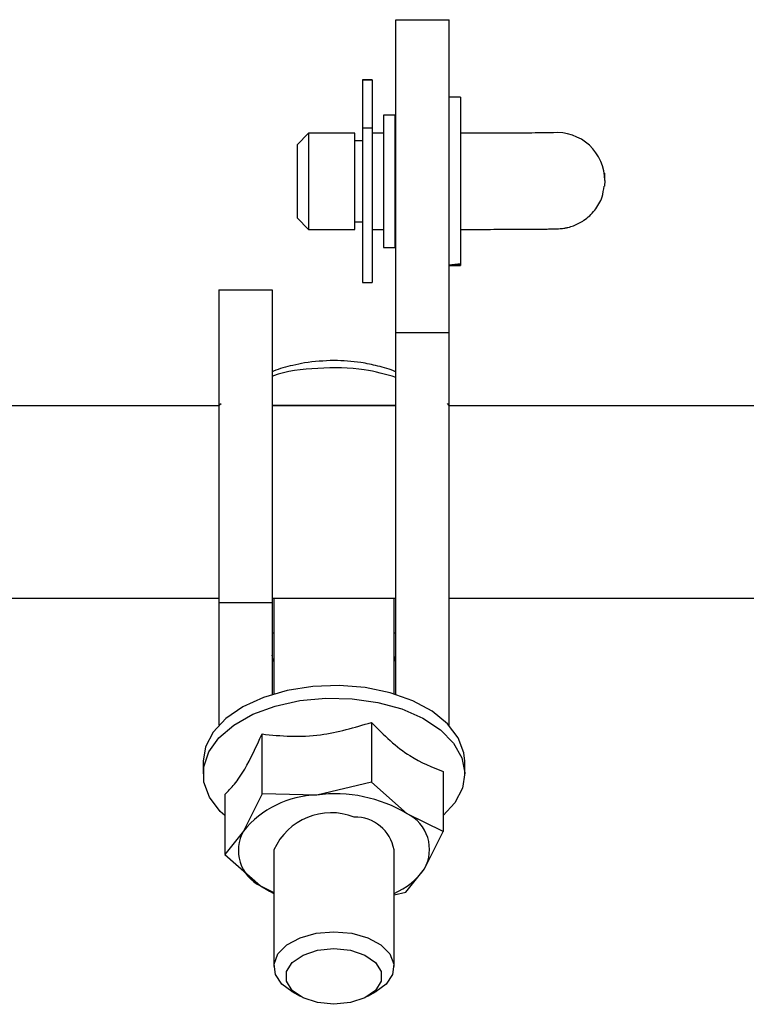
# Model space of a CAD drawing. Units: inches. Extents: x 0.3 to 10.6, y 0.4 to 8.2.
# Drawn here: x 9.2 to 9.3, y 2.7 to 2.7 of the extents above; entities that cross this region are included whole.
import ezdxf

# ---------------------------------------------------------------- set-up
doc = ezdxf.new("R2010")
doc.units = ezdxf.units.IN
doc.header["$MEASUREMENT"] = 0

msp = doc.modelspace()

# ---------------------------------------------------------------- linework, layer by layer
at = {"color": 7, "linetype": 'Continuous', "lineweight": 25}
for p, q in [((9.251507515667729, 2.704313891431317), (9.25313339802067, 2.704313891431317)), ((9.251507515667729, 2.694732436466298), (9.251507515667729, 2.704313891431317)), ((9.25313339802067, 2.694732436466298), (9.25313339802067, 2.704313891431317)), ((9.250780456844202, 2.702469562881807), (9.250486339197142, 2.702469562881807)), ((9.250486339197142, 2.702469562881807), (9.250486339197142, 2.702463597004394)), ((9.250780456844202, 2.702463597004394), (9.250486339197142, 2.702463597004394)), ((9.250486339197142, 2.702463597004394), (9.250486339197142, 2.700990623338959)), ((9.250780456844202, 2.702469562881807), (9.250780456844202, 2.702463597004394)), ((9.250780456844202, 2.702463597004394), (9.250780456844202, 2.700990623338959)), ((9.253486339197144, 2.701943092293571), (9.253133398020672, 2.701943092293571)), ((9.253486339197142, 2.701943092293571), (9.253486339197144, 2.696855523331986)), ((9.251486339197143, 2.701391621705336), (9.251133398020672, 2.701391621705336)), ((9.251133398020672, 2.701391621705336), (9.251133398020672, 2.697347504058278)), ((9.251486339197143, 2.697347504058278), (9.251486339197143, 2.701391621705336)), ((9.251507515667729, 2.701207798175925), (9.251486339197143, 2.701207798175925)), ((9.250780456844202, 2.700990623338959), (9.250486339197142, 2.700990623338959)), ((9.250486339197142, 2.700990623338959), (9.250486339197142, 2.696269562881807)), ((9.250780456844202, 2.700990623338959), (9.250780456844202, 2.696269562881807)), ((9.248839280373614, 2.700840151117122), (9.248486339197143, 2.700487209940652)), ((9.250251045079496, 2.700840151117101), (9.248839280373614, 2.700840151117101)), ((9.248839280373614, 2.700840151117122), (9.248839280373614, 2.697898974646491)), ((9.250251045079496, 2.697898974646513), (9.250251045079496, 2.700840151117101)), ((9.250486339197142, 2.700604856999454), (9.250251045079496, 2.700604856999454)), ((9.251133398020672, 2.700840151117101), (9.250780456844202, 2.700840151117101)), ((9.248486339197143, 2.700487209940652), (9.248486339197143, 2.699361851129413)), ((9.248486339197143, 2.699361851129413), (9.248486339197143, 2.698251915822961)), ((9.257898103903026, 2.699389856967053), (9.257887922572374, 2.699217114355314)), ((9.257898103903026, 2.699389856967051), (9.257898103903026, 2.699621778421964)), ((9.248486339197143, 2.698251915822961), (9.248839280373614, 2.697898974646491)), ((9.250251045079496, 2.698134268764159), (9.250486339197142, 2.698134268764159)), ((9.248839280373614, 2.697898974646513), (9.250251045079496, 2.697898974646513)), ((9.250780456844202, 2.697898974646513), (9.251133398020672, 2.697898974646513)), ((9.251486339197143, 2.697531327587689), (9.251507515667729, 2.697531327587689)), ((9.251133398020672, 2.697347504058278), (9.251486339197143, 2.697347504058278)), ((9.253133398020672, 2.696796033470042), (9.253486339197144, 2.696796033470042)), ((9.253486339197142, 2.696855523331986), (9.253486339197144, 2.696817964834492)), ((9.253486339197144, 2.696817964834492), (9.253486339197142, 2.696796033470042)), ((9.24609339802067, 2.696053567383747), (9.24609339802067, 2.686472112418728)), ((9.24609339802067, 2.696053567383747), (9.247719280373612, 2.696053567383747)), ((9.247719280373612, 2.696053567383747), (9.247719280373612, 2.686472112418728)), ((9.250486339197142, 2.696269562881807), (9.250780456844202, 2.696269562881807)), ((9.25313339802067, 2.694732436466298), (9.251507515667729, 2.694732436466298)), ((9.251507515667729, 2.683670869430611), (9.251507515667729, 2.694732436466298)), ((9.25313339802067, 2.682728964000966), (9.25313339802067, 2.694732436466298)), ((9.24609339802067, 2.692497337849601), (9.238605386316666, 2.692497337849601)), ((9.246162458805701, 2.692566201438861), (9.246079280405402, 2.6924973378496)), ((9.251507515667729, 2.692497337849601), (9.247719280373612, 2.692497337849601)), ((9.25314881655821, 2.692497337849601), (9.253082400586282, 2.692566879558281)), ((9.906341844288248, 2.692497337849598), (9.25313339802067, 2.692497337849601)), ((9.238981807446468, 2.686614984908424), (9.24609339802067, 2.686614984908424)), ((9.24609339802067, 2.686472112418728), (9.246093398020673, 2.682728964000966)), ((9.247719280373612, 2.686472112418728), (9.24609339802067, 2.686472112418728)), ((9.247719280373612, 2.686614984908424), (9.251507515667729, 2.686614984908424)), ((9.247719280373612, 2.686472112418728), (9.247719280373612, 2.683670869430611)), ((9.247775162726553, 2.686614984908424), (9.247775162726553, 2.683687974251637)), ((9.251451633314788, 2.683687974251637), (9.251451633314788, 2.686614984908424)), ((9.25313339802067, 2.686614984908424), (9.90671865182193, 2.686614984908422)), ((9.250756591538392, 2.68281503014829), (9.250756591548459, 2.680984603593997)), ((9.247415455019619, 2.680631242018897), (9.247415455029806, 2.682461668576117)), ((9.245613398020671, 2.681626510758427), (9.245613398020671, 2.681243252559826)), ((9.253613398020672, 2.681243252559826), (9.253613398020672, 2.681626510758427)), ((9.252954534524946, 2.681312692400001), (9.252954534531172, 2.67948226582796)), ((9.250756591548459, 2.680984603593997), (9.249086023285837, 2.680593977548017)), ((9.251855563041193, 2.680019489460895), (9.250756591548459, 2.680984603593997)), ((9.246272261516397, 2.680605969221667), (9.246272261500819, 2.67877554268065)), ((9.247415455019619, 2.680631242018897), (9.246843858265313, 2.679489447090453)), ((9.249086023285837, 2.680593977548017), (9.247415455019619, 2.680631242018897)), ((9.252954534531172, 2.67948226582796), (9.251855563041193, 2.680019489460895)), ((9.246843858265313, 2.679489447090453), (9.246272261500819, 2.67877554268065)), ((9.252382937776028, 2.678340470916209), (9.252954534531172, 2.67948226582796)), ((9.247775162726553, 2.678914959003326), (9.247775162726553, 2.675343471665115)), ((9.251451633314788, 2.675343471665115), (9.251451633314788, 2.678914959003326)), ((9.246272261500819, 2.67877554268065), (9.247371233000148, 2.677810428545768)), ((9.251811340994395, 2.677626566502002), (9.252382937776028, 2.678340470916209)), ((9.247371233000148, 2.677810428545768), (9.247775162726553, 2.677612970658766)), ((9.251451633314788, 2.677542456685726), (9.251811340994395, 2.677626566502002)), ((9.248323545444892, 2.674583474465095), (9.248581515960064, 2.674436053437435)), ((9.25064528008128, 2.674436053437435), (9.250903250596451, 2.674583474465095))]:
    msp.add_line(p, q, dxfattribs=at)
at = {"color": 8, "linetype": 'Continuous', "lineweight": 25}
msp.add_line((9.247719280373612, 2.692525521542605), (9.251507515667729, 2.692525521542605), dxfattribs=at)
at = {"color": 7, "linetype": 'Continuous', "lineweight": 25, "flags": 128}
for points in [[(9.247775162726553, 2.685534608045971), (9.247750711441075, 2.685540403456405), (9.247719280373612, 2.685548094209432)], [(9.251507515667729, 2.685548094209432), (9.251476084600268, 2.685540403456405), (9.251451633314788, 2.685534608045971)], [(9.247775162726553, 2.684674790473285), (9.247739625370832, 2.68475189045389), (9.247719280373612, 2.684871754780383)], [(9.251451633314788, 2.684674790473285), (9.25148717067051, 2.68475189045389), (9.251507515667729, 2.684871754780383)], [(9.253613398020672, 2.681626510758427), (9.25358801274555, 2.681887592458867), (9.253416081730132, 2.682346513437905), (9.253088468396854, 2.682775957422648), (9.252618585274071, 2.683158342925904), (9.25202566943204, 2.683478015040241), (9.251333994914997, 2.683721886351738), (9.25057187895894, 2.683879972740248), (9.249770522680652, 2.683945802130453), (9.248962733700324, 2.683916679459381), (9.248181582993722, 2.683793797012609), (9.247459050962552, 2.683582185611945), (9.246824718153068, 2.683290508652996), (9.246304554225018, 2.682930707424733), (9.245919854750737, 2.682517512231714), (9.2456863693719, 2.682067839333691), (9.245613398020671, 2.681626510758427)], [(9.246272261503416, 2.679967078216507), (9.24613832764449, 2.680093805895606), (9.245810714311212, 2.680523249880349), (9.245638783295794, 2.680982170859387), (9.245629573474213, 2.681451780553917), (9.245783461897641, 2.681912853087868), (9.246094148355946, 2.682346512097525), (9.246548913309018, 2.682735003532082), (9.247129138626248, 2.683062422506562), (9.247811069814972, 2.683315364449679), (9.248566788532203, 2.683483473888562), (9.249365355564864, 2.683559868403032), (9.250174077484807, 2.683541420392691), (9.250959845121614, 2.683428885121249)], [(9.250959845121614, 2.683428885121249), (9.251690489055907, 2.683226869795941), (9.25233609663917, 2.682943644947922), (9.252870236621087, 2.682590805835746), (9.25327104124804, 2.682182797734124), (9.253522101531512, 2.681736324542673), (9.253613139033996, 2.681269664926312), (9.253540426669444, 2.680801923984564), (9.253306941290607, 2.68035225108654), (9.252954534537926, 2.679967078216507)], [(9.247371233000148, 2.677810428545768), (9.247638868307071, 2.677650055202035), (9.247775162726553, 2.677582683508933)], [(9.248323545444892, 2.674583474465095), (9.248021439557833, 2.674810134626919), (9.247821251123279, 2.67510611435341), (9.247780302805264, 2.67542318431867), (9.247902233041547, 2.675733171464848), (9.248176207795547, 2.676008532073651), (9.248577883208055, 2.676224799146586), (9.249071568655946, 2.67636275640515), (9.24961339802067, 2.676410145741504)], [(9.24961339802067, 2.676410145741504), (9.250155227385397, 2.67636275640515), (9.250648912833288, 2.676224799146586), (9.251050588245796, 2.676008532073651), (9.251324562999796, 2.675733171464848), (9.251446493236077, 2.67542318431867), (9.251405544918065, 2.67510611435341), (9.25120535648351, 2.674810134626919), (9.250903250596451, 2.674583474465095)], [(9.24961339802067, 2.675897390458538), (9.25011636881967, 2.675845927804121), (9.25055867391725, 2.6756977469965), (9.250886964790919, 2.67547072082799), (9.251061644716252, 2.675192232005063), (9.251061644716252, 2.674895870389821), (9.250886964790919, 2.674617381566893), (9.25055867391725, 2.674390355398383), (9.25011636881967, 2.674242174590763), (9.24961339802067, 2.674190711936345), (9.249110427221671, 2.674242174590763), (9.24866812212409, 2.674390355398383), (9.248339831250425, 2.674617381566893), (9.248165151325091, 2.674895870389821), (9.248165151325091, 2.675192232005063), (9.248339831250425, 2.67547072082799), (9.24866812212409, 2.6756977469965), (9.249110427221671, 2.675845927804121), (9.24961339802067, 2.675897390458538)]]:
    msp.add_lwpolyline(points, dxfattribs=at)
at = {"color": 8, "linetype": 'Continuous', "lineweight": 25}
msp.add_arc((9.256427530338184, 2.699389838011857), 0.001470573564963727, 0.000738523210028058, 94.72705086135623, dxfattribs=at)
at = {"color": 7, "linetype": 'Continuous', "lineweight": 25}
for centre, radius, start, end in [((9.249166834963154, 2.677601901730671), 0.002993166922165284, 91.5471007340062, 140.9042574136706), ((9.249649583720569, 2.676347779000964), 0.004283433490156579, 59.00237222048717, 97.56017882681898), ((9.249532866925811, 2.67812265298897), 0.001928023047705484, 68.73361483619256, 155.7359645193616), ((9.250255904079994, 2.678705719237268), 0.00121389854709616, 9.925648066970536, 91.12033118039022), ((9.251321956040385, 2.678929552397054), 0.001213548200297203, 330.9599573420727, 63.91474030460091), ((9.247904840000963, 2.678900365609609), 0.001213548200301974, 150.9599573422714, 243.9147403043189), ((9.250611162271175, 2.679566774686878), 0.002154764343856197, 292.9577610721432, 325.3116246701187)]:
    msp.add_arc(centre, radius, start, end, dxfattribs=at)
for centre, major_axis, ratio, start_param, end_param in [((9.25230457974566, 2.699369562881807), (0.004433568602753014, -0.0002099157227268833), 0.5785303510349455, 4.92775030566909, 5.009479876300485), ((9.252670851171848, 2.699369562881807), (0.004433568602754789, -0.0002099157227268833), 0.5785303510349331, 4.844252950068691, 4.924691760477669)]:
    msp.add_ellipse(centre, major_axis=major_axis, ratio=ratio, start_param=start_param, end_param=end_param, dxfattribs=at)
for points, knots in [([(9.256327307109089, 2.700855878960077), (9.256317729246502, 2.700855522258934), (9.256294336923752, 2.700854651076227), (9.256138691373602, 2.700851536542023), (9.255867114436324, 2.700848379018179), (9.255483794912394, 2.700845400297159), (9.255063441419834, 2.700843219643927), (9.254669366339304, 2.700841803125134), (9.254292856691372, 2.700840876662232), (9.253905482661073, 2.70084027187924), (9.253627944605922, 2.700840191915953), (9.253486339197144, 2.700840151117101)], [0, 0, 0, 0, 0.07937949400805873, 0.1938710987731485, 0.3338573390150257, 0.4786078182243955, 0.6085041086804426, 0.7138766254340794, 0.7992451519523832, 0.8975709031806832, 1, 1, 1, 1]), ([(9.25348633919313, 2.697898974646513), (9.253709082142498, 2.697899069871208), (9.254020042363928, 2.697899202809612), (9.25445678498665, 2.697900061224433), (9.254802917774606, 2.697901031658061), (9.25517450507583, 2.697902545842616), (9.255511002798599, 2.697904416279692), (9.255802358084091, 2.69790659457782), (9.256038372309034, 2.697908943586962), (9.256217752608347, 2.697911422724006), (9.256344472000892, 2.697913738719055), (9.256436469461171, 2.697916724330503), (9.256495717463425, 2.69791864418363), (9.256593139073585, 2.697927338509141), (9.256679966853246, 2.697939867092721), (9.256794298536668, 2.697963217563791), (9.25699793177654, 2.69802500356123), (9.25729455882053, 2.69817806874923), (9.257605059844659, 2.698473758916655), (9.257823420842067, 2.698842444806156), (9.257858702677895, 2.699108393979691), (9.257873546375388, 2.699220283539499)], [0, 0, 0, 0, 0.1026116336965698, 0.1432509375762785, 0.2091560025272214, 0.2745948850703262, 0.3416073058428566, 0.4075669312350099, 0.4711006826989139, 0.5308359364808648, 0.5854763618443082, 0.6339652652843225, 0.6778155348959505, 0.6959315218943419, 0.7087576455359792, 0.7243877157770067, 0.7521407851847961, 0.8075885815617085, 0.8769011877715172, 0.9482101345528449, 1, 1, 1, 1]), ([(9.24961339802067, 2.693888029850655), (9.24931281922934, 2.693874814526392), (9.248888099792117, 2.693856141202641), (9.248272211281572, 2.693721705680815), (9.247935420798534, 2.693635131466171), (9.247732982462109, 2.693545204000606), (9.247719280373612, 2.693539117238024)], [0, 0, 0, 0, 0.4647689366717079, 0.6567209893560326, 0.9767650758949755, 1, 1, 1, 1]), ([(9.251507515667729, 2.693371966082252), (9.251190806409731, 2.693461523876052), (9.25044332620934, 2.693672893376516), (9.249128462105977, 2.693669505252868), (9.248130286906623, 2.693569897761078), (9.247733057143146, 2.693402729457571), (9.247719280373612, 2.693396931706742)], [0, 0, 0, 0, 0.2653110830480876, 0.6261729852038107, 0.987034887359519, 1, 1, 1, 1]), ([(9.251507515667729, 2.693541142504671), (9.251504681688882, 2.69354244852061), (9.251328364955965, 2.693623702642726), (9.250968777861369, 2.693716907350231), (9.250342322105082, 2.693858467330219), (9.24989037870085, 2.693876796517592), (9.24961339802067, 2.693888029850655)], [0, 0, 0, 0, 0.004837719585095802, 0.3009799851817039, 0.5715945019853312, 1, 1, 1, 1]), ([(9.247415455029806, 2.682461668576117), (9.247705280175639, 2.682431002460883), (9.248291215743114, 2.682369005191528), (9.249428334119669, 2.682420487255918), (9.250242279293024, 2.682662259881014), (9.250756591538392, 2.68281503014829)], [0, 0, 0, 0, 0.2648736455630996, 0.535491457710015, 0.9999999999999999, 0.9999999999999999, 0.9999999999999999, 0.9999999999999999]), ([(9.250756591538392, 2.68281503014829), (9.250947250955953, 2.682623392369127), (9.251332704520115, 2.682235960864554), (9.252080749786565, 2.681655876446755), (9.252616197856266, 2.681445576097807), (9.252954534524946, 2.681312692400001)], [0, 0, 0, 0, 0.2648736413466034, 0.5354914559996123, 1, 1, 1, 1]), ([(9.246272261516397, 2.680605969221667), (9.246371427232383, 2.680705622614786), (9.246571909220867, 2.680907090533542), (9.246960982336388, 2.681469876408595), (9.247239479447854, 2.682077638454214), (9.247415455029806, 2.682461668576117)], [0, 0, 0, 0, 0.2648736338163859, 0.5354914475898007, 0.9999999999999999, 0.9999999999999999, 0.9999999999999999, 0.9999999999999999])]:
    msp.add_open_spline(points, degree=3, knots=knots, dxfattribs=at)

doc.saveas('drawing.dxf')
